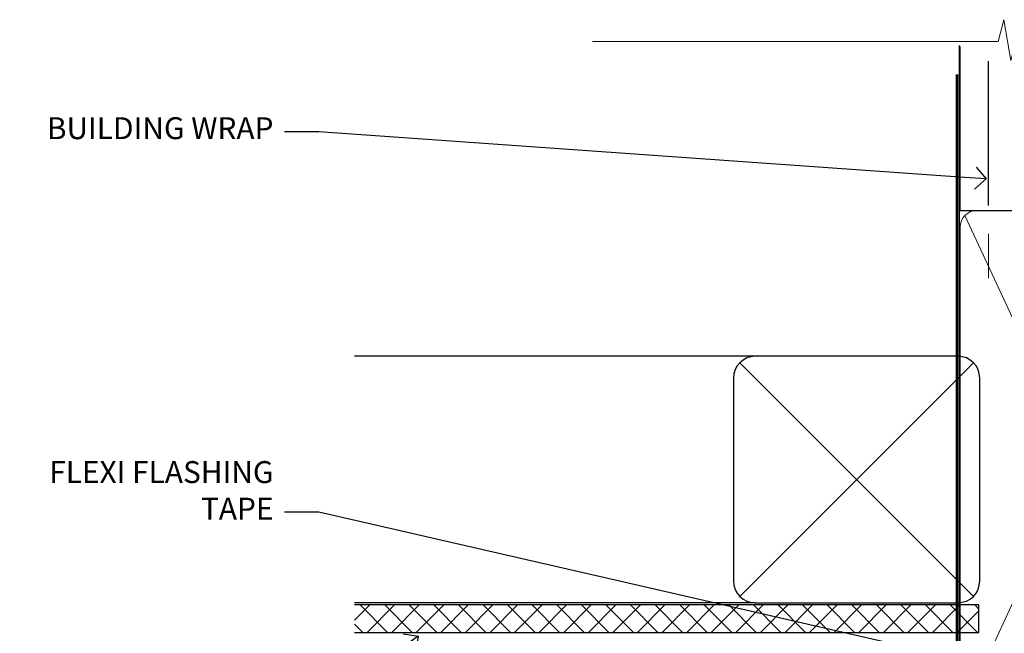
# Model space of a CAD drawing. Units: millimetres. Extents: x -33 to 10158, y -976 to 1146.
# Drawn here: x 7808 to 7988, y 1034 to 1146 of the extents above; entities that cross this region are included whole.
import ezdxf
from ezdxf import colors
from ezdxf.entities.mleader import LeaderData, LeaderLine
from ezdxf.math import Vec2, Vec3

# ---------------------------------------------------------------- set-up
doc = ezdxf.new("R2010")
doc.units = ezdxf.units.MM
doc.linetypes.add('CENTER', pattern=[2, 1.25, -0.25, 0.25, -0.25])
doc.linetypes.add('Dashed', pattern=[564.4444465637206, 282.2222232818604, -282.2222232818602])
doc.layers.add('Aluminium Systems Ltd Joinery Detail', color=7, linetype='Continuous')
doc.layers.add('Aluminium Systems Ltd Notes', color=7, linetype='Continuous')
doc.styles.get("Standard").update_dxf_attribs({"font": 'arial.ttf'})

# ---------------------------------------------------------------- blocks, each defined once
blk = doc.blocks.new('_Open90')
at = {"color": 0, "linetype": 'ByBlock', "lineweight": -2}
for p, q in [((-0.5, 0.5), (0, 0)), ((0, 0), (-1, 0)), ((0, 0), (-0.5, -0.5))]:
    blk.add_line(p, q, dxfattribs=at)
blk = doc.blocks.new('Fibre Cement Sheet CC Soffit Head Residential')
h = blk.add_hatch()
h.set_pattern_fill('ANSI37', color=256)
h.set_pattern_definition([(45, (0.03626728954429836, -8.266495572621523), (-2.245064030267288, 2.245064030267288), []), (135, (0.03626728954429836, -8.266495572621523), (-2.245064030267288, -2.245064030267288), [])])
h.paths.add_polyline_path([(39.53798075615498, 2.443817961845866), (-74.46674002889688, 2.443817961845866), (-74.46674002889688, -2.556182038154134), (39.53798075615498, -2.556182038154134)])
for p, q in [((-1.287205750556723, 47.84814234616061), (-74.46674002889688, 47.84814234616061)), ((-4.115632875302916, 4.019715221414419), (38.54122137418947, 46.67656947090681)), ((38.54122137418946, 4.019715221414426), (-4.115632875302916, 46.67656947090681)), ((-1.287205750556723, 2.848142346160614), (-74.46674002889688, 2.848142346160614))]:
    blk.add_line(p, q)
blk.add_lwpolyline([(-5.287205750556723, 6.848142346160614, 0.414213562373095), (-1.287205750556723, 2.848142346160614), (35.71279424944328, 2.848142346160614, 0.414213562373095), (39.71279424944328, 6.848142346160614), (39.71279424944328, 43.84814234616061, 0.414213562373095), (35.71279424944328, 47.84814234616061), (-1.287205750556723, 47.84814234616061, 0.414213562373095), (-5.287205750556723, 43.84814234616061)], format="xyb", close=True)
blk.add_lwpolyline([(-74.46674002889688, -2.556182038154134), (39.53798075615498, -2.556182038154134), (39.53798075615498, 2.443817961845866), (-74.4667400288969, 2.443817961845866)])
at = {"layer": 'Aluminium Systems Ltd Joinery Detail'}
blk.add_line((41.31097714165026, 75.34690517341596), (41.31097714165026, 101.7504747742387), dxfattribs=at)
at = {"layer": 'Aluminium Systems Ltd Joinery Detail', "lineweight": 5}
blk.add_line((41.31097714164844, 62.10331724760681), (41.31097714164844, 70.20006582415544), dxfattribs=at)
blk = doc.blocks.new('90mm Framing Head CC')
at = {"layer": 'Aluminium Systems Ltd Joinery Detail'}
h = blk.add_hatch(dxfattribs=at)
h.set_pattern_fill('AR-SAND', color=0, scale=0.15)
h.set_pattern_definition([(37.50000000000001, (61.66049999999956, 88.74500000000046), (-0.2400046943976069, 7.341198559940135), [0, -5.791200000000001, 0, -6.476999999999999, 0, -6.191249999999999]), (7.499999999999991, (61.66049999999956, 88.74500000000046), (6.74284924707004, 10.75237650852531), [0, -3.124199999999989, 0, -5.219699999999978, 0, -2.000249999999989]), (327.5, (56.97419999999948, 88.74500000000046), (11.86488555362187, 0.02155777017818536), [0, -1.905, 0, -6.858, 0, -8.9535]), (317.5, (56.97419999999948, 88.74500000000046), (11.45334678708446, 3.343939848858243), [0, -0.9524999999999999, 0, -4.495799999999999, 0, -5.1435])])
h.paths.add_polyline_path([(180.6136284965058, 88.77083214757897), (171.1136391138482, 88.77083214757897), (171.1136391138488, -47.32775725855242), (180.6136284965063, -47.32775725855242)])
at = {"layer": 'Aluminium Systems Ltd Joinery Detail', "color": 0}
for p, q in [((168.8134264280377, 57.89869373908152), (168.8134264280376, 88.77083214757897)), ((79.90872482396975, 57.89869373908152), (168.8134264280374, 57.89869373908152))]:
    blk.add_line(p, q, dxfattribs=at)
at = {"layer": 'Aluminium Systems Ltd Joinery Detail', "color": 0, "linetype": 'Dashed'}
blk.add_line((79.90702482397342, 57.89869373908152), (79.9070248239733, 87.85823313036201), dxfattribs=at)
at = {"layer": 'Aluminium Systems Ltd Joinery Detail', "color": 0, "lineweight": 5}
for p, q in [((80.79699455334861, -32.57602347560749), (122.244289406273, 57.10360253296733)), ((80.79699455334861, 57.00872400970513), (122.3435558966332, -32.5760234756093)), ((124.1251953553808, -32.57602347560749), (167.9234566986624, 57.00872400970741)), ((124.156780866489, 56.83465201547335), (167.9234566986624, -32.57602347560749))]:
    blk.add_line(p, q, dxfattribs=at)
at = {"layer": 'Aluminium Systems Ltd Joinery Detail', "color": 0, "linetype": 'Continuous', "lineweight": 5, "ltscale": 0.12}
blk.add_lwpolyline([(182.9879480272294, 88.77083214757897), (90.07936763175945, 88.77083214757897), (89.17565722327396, 85.33692842854236), (87.90906395990584, 92.75495333630408), (86.87170076539456, 88.77083214757897), (12.7762905931898, 88.77083214757897)], dxfattribs=at)
at = {"layer": 'Aluminium Systems Ltd Joinery Detail', "color": 0, "linetype": 'Dashed', "lineweight": 5, "ltscale": 0.01, "const_width": 0.25, "elevation": 0.25}
blk.add_lwpolyline([(79.76741611105064, 88.09570524321919), (79.76838801660631, -30.42770456154437, 0.4175702237706115), (82.91930208207407, -33.61188268707599), (165.3356062361571, -33.6039375219865, 0.8591327104487766), (165.4728671864981, -33.94403179512517, 0.00905533045714731)], format="xyb", dxfattribs=at)
at = {"layer": 'Aluminium Systems Ltd Joinery Detail', "color": 0, "lineweight": 5, "elevation": 1.000000000000014}
blk.add_lwpolyline([(171.1136391138482, 88.77083214757897), (171.1136391138488, -47.32775725855242), (180.6136284965063, -47.32775725855242), (180.6136284965058, 88.77083214757897)], dxfattribs=at)
at = {"layer": 'Aluminium Systems Ltd Joinery Detail', "color": 0, "linetype": 'CENTER', "lineweight": 5, "ltscale": 3, "const_width": 0.5, "elevation": 0.5}
blk.add_lwpolyline([(79.36830193081079, 82.75883188046976), (79.36883064616336, -30.42744648484802, 0.4209157528546889), (82.93271877258235, -33.99656746675862), (165.7748797079018, -33.99656746675862)], format="xyb", dxfattribs=at)
at = {"layer": 'Aluminium Systems Ltd Joinery Detail', "color": 0, "lineweight": 5}
blk.add_lwpolyline([(79.90702482397336, -28.31915385572245), (79.90702482397336, 54.86014701894567, -0.4142135623730941), (82.9455715441083, 57.89869373908152), (120.1949789058728, 57.89869373908152, -0.4142135623730958), (123.2335256260087, 54.86014701894567), (123.2335256260087, -28.31915385572245), (123.2335256260082, -30.42744648484802, -0.4142135623730958), (120.1949789058728, -33.46599320498387), (82.9455715441083, -33.46599320498387, -0.4142135623730941), (79.9070248239729, -30.42744648484802)], format="xyb", close=True, dxfattribs=at)
for points in [[(168.8134264280378, -28.5274391957231), (168.8134264280377, 54.86014701894703, 0.4142135623732923), (165.774879707902, 57.89869373908152), (126.2737723461404, 57.89869373908152, 0.3681854241386793), (123.2352256260055, 54.65186167894592), (123.2352256260055, -28.5274391957231)], [(168.8134264280378, 52.7518543898201), (168.8134264280378, -30.42744648484802, -0.4142135623730958), (165.7748797079024, -33.46599320498387), (126.2737723461409, -33.46599320498387, -0.4142135623730941), (123.2352256260055, -30.42744648484802), (123.2352256260055, 52.75185438982101)]]:
    blk.add_lwpolyline(points, format="xyb", dxfattribs=at)
blk = doc.blocks.new('Nail 75 JH')
at = {"linetype": 'CENTER'}
blk.add_line((0, 2.300118051928621), (0, -78.25849807356508), dxfattribs=at)
for p, q in [((1.5, -4.488319011024487), (-1.5, -4.488319011024458)), ((1.499999999999886, -5.730112436134704), (0.1255879953777708, -5.730112436134732)), ((1.499999999999886, -6.600592455787137), (0.1255879953777708, -6.600592455787137)), ((1.499999999999886, -7.471072475439541), (0.1255879953777708, -7.471072475439541)), ((1.499999999999886, -8.341552495091946), (0.1255879953778276, -8.341552495091946))]:
    blk.add_line(p, q)
blk.add_lwpolyline([(-1.5, -4.488319011024458, -0.2475267649991796), (-2.057234792368547, -0.3562033463117587, -0.331135080274166), (-1.578358480166685, 0), (1.578358480166685, 0, -0.331135080274166), (2.057234792368547, -0.3562033463117587, -0.2475267649991796), (1.499999999999886, -4.488319011024487), (1.5, -73.20877276569331, 0.1245641564323093), (0.2845258915276077, -75.96790802185205), (-0.2515467734666004, -75.96790802185205, 0.1012549879648114), (-1.5, -72.05351818931658)], format="xyb", close=True)
blk = doc.blocks.new('Fibre Cement Sheet CC Residential Liner Slider')
at = {"layer": 'Aluminium Systems Ltd Joinery Detail', "lineweight": 5}
h = blk.add_hatch(dxfattribs=at)
h.set_pattern_fill('HONEY', color=256, scale=0.2211125000000359, angle=360, style=0)
h.set_pattern_definition([(0, (-467.3835724698758, -268.1450020276498), (1.053048281250171, 0.6079775633750983), [0.7020321875001139, -1.404064375000228]), (120, (-467.3835724698758, -268.1450020276498), (-1.053048155438884, 0.6079777812866397), [0.7020321875001017, -1.404064375000203]), (59.99999999999994, (-467.3835724698758, -268.1450020276498), (1.258112869470804e-07, 1.215955344661738), [-1.404064375000228, 0.7020321875001139])])
edge = h.paths.add_edge_path()
edge.add_arc((52.94638041870485, 2.806599369367177), 2.5, 180.0000000000001, 360.00000000000006, ccw=False)
edge.add_arc((52.94638041870485, 2.806599369367177), 2.5, 0, 180.0000000000001, ccw=False)
h = blk.add_hatch(dxfattribs=at)
h.set_pattern_fill('NET', color=256, scale=0.4422249999999999, angle=225, style=0)
h.set_pattern_definition([(315, (-1834.842823923128, 4373.61799606521), (-0.9928234407849511, -0.9928234407849515), []), (225, (-1834.842823923128, 4373.61799606521), (-0.9928234407849515, 0.9928234407849511), [])])
edge = h.paths.add_edge_path()
edge.add_line((64.54618439963042, 5.369905932224356), (53.80324757985363, 5.376460391131332))
edge.add_arc((52.96684905296797, 2.911598433247491), 2.602903564714436, 283.05461229937526, 431.25644836746125, ccw=False)
edge.add_line((53.55479209522264, 0.3759663727396401), (64.59079996441096, 0.3759663727396401))
edge.add_arc((66.49494609227395, 2.890146979367273), 3.153866927914105, 128.1626499734255, 232.8610770962096, ccw=False)
h = blk.add_hatch(dxfattribs=at)
h.set_pattern_fill('WOOD-3', color=256, scale=97.5, angle=30, style=0, pattern_type=2)
h.set_pattern_definition([(4.763599999999836, (490.8365097885371, -7171.962080684061), (-330.0000283895876, -29.9997459798375), [3.612479999999951, -357.6353699999959]), (348.6901, (494.4365097885366, -7171.66208068406), (120.0000225669286, -29.9999289648483), [4.58912999999999, -148.3814699999997]), (314.9999999999999, (498.9365097885366, -7172.562080684058), (-3.306523113702664e-14, -30.00000928346856), [3.39411, -39.03228]), (313.1523999999999, (501.3365097885371, -7174.962080684061), (420.0000850164654, -449.9999261252569), [6.579509999999999, -651.37185]), (347.0054000000001, (505.8365097885371, -7179.762080684062), (-270.0000230324819, 59.99992732735074), [4.002509999999999, -396.2474099999998]), (360, (509.7365097885377, -7180.66208068406), (29.99999999999997, -30.00000000000003), [7.5, -22.5]), (9.462299999999765, (517.2365097885377, -7180.66208068406), (-150.0000232108592, -29.99994417607295), [3.649649999999993, -178.8332099999998]), (5.710599999999713, (490.8365097885371, -7180.062080684058), (-269.9999827048756, -30.00003943998845), [3.014969999999958, -298.4813099999965]), (360, (493.8365097885371, -7179.762080684062), (29.99999999999997, -30.00000000000003), [4.5, -25.5]), (331.6992, (498.3365097885371, -7179.762080684062), (329.9998535928922, -180.0002662262795), [4.429439999999992, -438.5152499999991]), (307.8749999999999, (502.2365097885377, -7181.862080684059), (-120.0000559467582, 149.9999729816166), [6.841049999999986, -335.2115699999996]), (320.7106, (506.4365097885366, -7187.262080684062), (180.0000191874755, -149.9999889572949), [4.263809999999983, -422.1163199999984]), (353.6597999999999, (509.7365097885377, -7189.962080684061), (239.9999820781927, -30.00004736879107), [5.43324, -266.22831]), (11.88869999999988, (515.1365097885355, -7190.562080684058), (-419.9999190314803, -90.00031605746501), [5.82494999999993, -576.669689999991]), (6.709799999999706, (490.8365097885371, -7189.362080684059), (270.0000299325391, 29.99981643732056), [5.135159999999988, -508.3820999999992]), (356.6335, (495.9365097885366, -7188.762080684062), (479.999979659061, -30.00032890063538), [5.10881999999993, -505.7727899999929]), (326.3098999999999, (501.036509788536, -7189.062080684058), (-59.99998673313475, 30.00004003521583), [5.408339999999997, -102.75822]), (312.5103999999999, (505.536509788536, -7192.062080684058), (299.9997215504041, -330.0002602161362), [4.883640000000001, -483.48096]), (345.0686, (508.8365097885371, -7195.66208068406), (330.0000160477658, -89.99990861934462), [4.657259999999933, -461.0679899999935]), (360, (513.3365097885371, -7196.862080684059), (29.99999999999997, -30.00000000000003), [3.6, -26.4]), (12.99459999999981, (516.9365097885366, -7196.862080684059), (270.0000230324819, 59.99992732735004), [4.002509999999988, -396.2474099999986]), (360, (500.1365097885355, -7166.862080684059), (29.99999999999997, -30.00000000000003), [0, -30]), (136.8475999999999, (504.3365097885371, -7171.362080684059), (449.9999261252561, -420.0000850164664), [6.579509999999987, -651.3718499999991]), (153.4348999999999, (499.536509788536, -7196.862080684059), (-29.99997473822719, 30.00003928189145), [2.68328999999997, -64.39874999999904]), (171.8698999999998, (497.1365097885355, -7195.66208068406), (-179.9999932938336, 29.99998067446644), [4.242629999999988, -207.8893799999995]), (203.1985999999998, (492.9365097885366, -7195.062080684058), (-149.9999919200123, -60.00003975794547), [2.284739999999973, -226.1884499999973]), (333.4349, (504.3365097885371, -7171.362080684059), (29.9999747382272, -30.00003928189145), [3.354089999999999, -63.72794999999999]), (353.2901999999999, (507.3365097885371, -7172.862080684059), (-270.0000299325392, 29.99981643732125), [5.135160000000001, -508.3821000000002]), (10.12469999999981, (512.4365097885366, -7173.462080684061), (509.9999636894718, 90.00025765850859), [8.532869999999988, -844.7548799999987]), (10.30479999999971, (490.8365097885371, -7168.66208068406), (180.0000288254371, 29.99984626607953), [3.354089999999962, -332.0560799999968]), (344.4759, (494.1365097885355, -7168.062080684058), (-330.0000307388759, 89.99993332816857), [5.604449999999995, -554.8417799999994]), (317.1211, (499.536509788536, -7169.562080684058), (-390.0000237882238, 359.9999925974296), [5.731499999999944, -567.4176899999928]), (325.3047999999999, (503.7365097885377, -7173.462080684061), (299.9998277696255, -210.000258287834), [4.743419999999994, -469.5982199999992]), (350.5377, (507.6365097885355, -7176.16208068406), (150.0000232108592, -29.99994417607323), [5.474489999999993, -177.0083999999998]), (6.581899999999838, (513.036509788536, -7177.062080684058), (-510.0000431378999, -59.99960101098861), [7.851749999999985, -777.3233999999981]), (8.130099999999889, (490.8365097885371, -7176.16208068406), (-179.9999932938336, -29.99998067446629), [4.242629999999988, -207.8893799999994]), (348.6901, (495.036509788536, -7175.562080684058), (120.0000225669286, -29.9999289648483), [4.58912999999999, -148.3814699999997]), (317.4895999999999, (499.536509788536, -7176.462080684061), (-330.0002602161357, 299.9997215504046), [4.88364, -483.4809599999999]), (314.9999999999999, (503.1365097885355, -7179.762080684062), (-3.306523113702664e-14, -30.00000928346856), [5.51544, -36.91098]), (342.646, (507.036509788536, -7183.66208068406), (-390.0000605729049, 119.999835067774), [5.028929999999929, -497.862719999993]), (3.366499999999665, (511.8365097885371, -7185.16208068406), (-479.999979659061, -30.00032890063396), [5.108819999999982, -505.7727899999983]), (17.10269999999988, (516.9365097885366, -7184.862080684059), (300.0000519287099, 89.99986480290859), [4.080449999999997, -403.9636799999997]), (8.746199999999785, (490.8365097885371, -7183.66208068406), (209.9999800906905, 30.00012591172568), [3.945869999999956, -390.6425099999943]), (345.0686, (494.7365097885377, -7183.062080684058), (330.0000160477658, -89.99990861934462), [4.657259999999933, -461.0679899999935]), (327.9946, (499.2365097885377, -7184.262080684062), (-149.9999683436264, 90.000033161331), [5.66039999999999, -277.3590599999995]), (310.1009, (504.036509788536, -7187.262080684062), (-329.9999417935546, 390.0000578863894), [7.451849999999999, -737.7326999999999]), (344.0546, (508.8365097885371, -7192.962080684061), (-120.0000037995646, 29.99999667889151), [4.368060000000001, -214.03524]), (6.008999999999801, (513.036509788536, -7194.16208068406), (299.9999925271812, 29.99997952445504), [5.731499999999953, -567.4176899999941]), (23.19859999999977, (518.7365097885377, -7193.562080684058), (149.9999919200123, 60.00003975794549), [2.284739999999997, -226.1884499999996]), (9.462299999999765, (490.8365097885371, -7192.66208068406), (-150.0000232108592, -29.99994417607295), [3.649649999999993, -178.8332099999998]), (349.9919999999998, (494.4365097885366, -7192.062080684058), (329.9999866372434, -60.00010416469986), [5.178809999999973, -512.7014999999966]), (322.5946, (499.536509788536, -7192.962080684061), (389.9997739494009, -300.000298578452), [6.42026999999999, -635.6077499999994]), (330.9453999999999, (504.6365097885355, -7166.862080684059), (210.0000115370904, -120.0000008159787), [3.08868, -305.78022]), (349.2156999999999, (507.3365097885371, -7168.362080684059), (-479.999985110828, 90.00001649037998), [6.413279999999983, -634.9134899999984]), (7.124999999999709, (513.6365097885355, -7169.562080684058), (-210.0000113953586, -29.99994845681877), [7.256039999999998, -234.6117])])
h.paths.add_polyline_path([(88.89735014924236, -18.13810278043093), (87.01801217840466, -19.90509039078279), (23.10641209029859, -19.90509039078461), (23.10638574823929, -0.824031683641806), (66.27545958613382, -0.824031683639987), (67.64545639415928, -7.697168801616499), (78.52263392663508, -7.697168801616499), (78.52263392663508, -0.824031683639987), (88.46000867946486, -0.824031683639987), (88.89735014924054, -1.451267209115031)])
blk.add_line((-24.18399660234218, 5.376460391129513), (49.7474104272128, 0.3759663727396401), dxfattribs=at)
for points in [[(-24.18399660234218, 5.376460391129513), (49.74741042720461, 5.376460391131332), (49.7474104272128, 0.3759663727396401), (-24.18399660234672, 0.3759663727396401)], [(88.46000867946486, -0.824031683639987), (78.52263392663508, -0.824031683639987), (78.52263392663508, -7.697168801616499), (67.64545639415928, -7.697168801616499), (66.27545958613382, -0.824031683639987), (23.10638574823929, -0.824031683641806), (23.10641209029859, -19.90509039078461), (87.01801217840466, -19.90509039078279), (88.89735014924236, -18.13810278043093), (88.89735014924054, -1.451267209115031)]]:
    blk.add_lwpolyline(points, close=True, dxfattribs=at)
blk.add_lwpolyline([(53.52944147577591, 5.381604625246837), (64.54618439963042, 5.369905932224356, 0.4915106188759529), (64.59079996441096, 0.3759663727396401), (53.55479209522264, 0.3759663727396401, 0.8101017670941715)], format="xyb", close=True, dxfattribs=at)
at = {"layer": 'Aluminium Systems Ltd Joinery Detail', "lineweight": 5, "ltscale": 0.12}
blk.add_circle((52.94638041870485, 2.806599369367177), 2.5, dxfattribs=at)
at = {"layer": 'Aluminium Systems Ltd Joinery Detail'}
for p, rotation in [((33.85836087358757, -19.90465409699755), 179.6705692941439), ((45.56781689039371, -19.91403348692984), 186.7683232742154)]:
    blk.add_blockref('Nail 75 JH', p, dxfattribs=dict(at, rotation=rotation))
blk = doc.blocks.new('Fibre Cement Sheet CC Soffit Head Text Residential')
at = {"layer": 'Aluminium Systems Ltd Notes', "color": 3, "lineweight": 5, "ltscale": 0.12}
ml = blk.add_multileader_mtext('Standard', dxfattribs=at)
ml.set_content('BUILDING WRAP', color=3)
ml.set_leader_properties(color=8)
ml.set_arrow_properties(name='OPEN90')
ml.build(insert=Vec2(0, 0))
ml.multileader.update_dxf_attribs({"text_left_attachment_type": 2, "text_right_attachment_type": 2})
ctx = ml.context
ctx.base_point, ctx.plane_origin = Vec3(-135.3369662736905, 88.81561386244994), Vec3(33.31891038061167, 48.29875799868569)
ctx.left_attachment, ctx.right_attachment, ctx.text_align_type = 2, 2, 2
notes = []
notes.append((ctx, [(0, (1, 1, 0), (-80.98823447462019, 88.81561386244994), (-1, 0), 6.291433026901132, [(0, [(40.89458370215016, 80.21162235685188)], 0, [])])]))
ctx.mtext.insert, ctx.mtext.width, ctx.mtext.alignment, ctx.mtext.line_spacing_style, ctx.mtext.flow_direction = Vec3(-89.27966750152132, 91.48228052911509), 46.35746150935847, 3, 2, 5
ml = blk.add_multileader_mtext('Standard', dxfattribs=at)
ml.set_content('FLEXI FLASHING TAPE', color=3)
ml.set_leader_properties(color=8)
ml.set_arrow_properties(name='OPEN90')
ml.build(insert=Vec2(0, 0))
ml.multileader.update_dxf_attribs({"text_left_attachment_type": 2, "text_right_attachment_type": 2})
ctx = ml.context
ctx.base_point, ctx.plane_origin = Vec3(-118.4174574060234, 19.36983027179213), Vec3(-27.37123240583423, -89.97596158091801)
ctx.left_attachment, ctx.right_attachment, ctx.text_align_type = 2, 2, 2
notes.append((ctx, [(0, (1, 1, 0), (-80.98823447462019, 19.36983027179213), (-1, 0), 6.291433026901132, [(0, [(39.06836258617477, -8.129912945429169)], 0, [])])]))
ctx.mtext.insert, ctx.mtext.width, ctx.mtext.alignment, ctx.mtext.line_spacing_style, ctx.mtext.flow_direction = Vec3(-89.27966750152154, 28.70316360512516), 41.67696359775891, 3, 2, 5
ml = blk.add_multileader_mtext('Standard', dxfattribs=at)
ml.set_content('SOFFIT LINING', color=3)
ml.set_leader_properties(color=8)
ml.set_arrow_properties(name='OPEN90')
ml.build(insert=Vec2(0, 0))
ml.multileader.update_dxf_attribs({"text_left_attachment_type": 2, "text_right_attachment_type": 2})
ctx = ml.context
ctx.base_point, ctx.plane_origin = Vec3(-130.7285078835131, -16.35049684972), Vec3(-31.54779345579709, -94.20801777704037)
ctx.left_attachment, ctx.right_attachment, ctx.text_align_type = 2, 2, 2
notes.append((ctx, [(0, (1, 1, 0), (-81.26009901517341, -16.35049684972), (-1, 0), 6.019568486347907, [(0, [(-62.83543482834466, -3.271597434779324)], 0, [])])]))
ctx.mtext.insert, ctx.mtext.width, ctx.mtext.alignment, ctx.mtext.line_spacing_style, ctx.mtext.flow_direction = Vec3(-89.27966750152132, -13.68383018305394), 41.67696359775891, 3, 2, 5
for ctx, leaders in notes:
    for number, flags, end, landing, length, lines in leaders:
        leader = LeaderData()
        leader.index, (leader.has_last_leader_line, leader.has_dogleg_vector, leader.attachment_direction) = number, flags
        leader.last_leader_point, leader.dogleg_vector, leader.dogleg_length = Vec3(end), Vec3(landing), length
        for number, points, colour, breaks in lines:
            line = LeaderLine()
            line.index, line.vertices, line.color, line.breaks = number, Vec3.list(points), colors.encode_raw_color(colour), breaks
            leader.lines.append(line)
        ctx.leaders.append(leader)

msp = doc.modelspace()

# ---------------------------------------------------------------- block references
msp.add_blockref('Fibre Cement Sheet CC Residential Liner Slider', (8002.09099456987, 1013.290089218415, 1.000000000000014))
at = {"layer": 'Aluminium Systems Ltd Joinery Detail', "color": 0, "linetype": 'Dashed'}
msp.add_blockref('90mm Framing Head CC', (7900, 1052.920677675351), dxfattribs=at)
at = {"layer": 'Aluminium Systems Ltd Joinery Detail'}
msp.add_blockref('Fibre Cement Sheet CC Soffit Head Residential', (7943.796916943596, 1036.385065258233), dxfattribs=at)
at = {"layer": 'Aluminium Systems Ltd Notes'}
msp.add_blockref('Fibre Cement Sheet CC Soffit Head Text Residential', (7943.796916943596, 1036.385065258233), dxfattribs=at)

doc.saveas('drawing.dxf')
